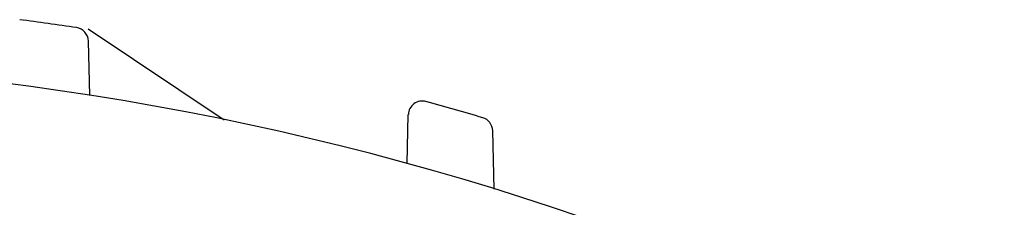
# Model space of a CAD drawing. Extents: x -75 to 102, y -26 to 48.
# Drawn here: x -45 to -43, y -9 to -9 of the extents above; entities that cross this region are included whole.
import ezdxf

# ---------------------------------------------------------------- set-up
doc = ezdxf.new("R2010")
doc.units = 0
doc.header["$MEASUREMENT"] = 0
doc.layers.get('0').update_dxf_attribs({"linetype": 'CONTINUOUS'})
doc.layers.add('OBJECT', color=1, linetype='CONTINUOUS')

# ---------------------------------------------------------------- blocks, each defined once
blk = doc.blocks.new('A$C3C9367DD')
for p, q in [((1.0042, 6.4021), (1.001, 6.5236)), ((1.7152, 6.2493), (1.718, 6.3591)), ((1.9106, 6.1923), (1.9072, 6.3229))]:
    blk.add_line(p, q)
for centre, radius, start, end in [((0.0003, 0.0007), 6.625, 81.54544, 82.65617), ((0.9698, 6.5228), 0.0312, 1.5, 81.5454), ((1.7493, 6.3583), 0.0312, 74.6186, 178.5), ((0.0003, 0.0007), 6.625, 73.47392, 74.61859), ((1.8759, 6.3221), 0.0312, 1.5, 73.4739)]:
    blk.add_arc(centre, radius, start, end)
at = {"layer": 'OBJECT', "color": 7}
blk.add_line((1.0003, 6.5507), (1.305, 6.3476), dxfattribs=at)
at = {"layer": 'OBJECT', "color": 7, "ltscale": 0.3}
blk.add_arc((0.0003, 0.0007), 6.4796, 290.7254, 249.2746, dxfattribs=at)

msp = doc.modelspace()

# ---------------------------------------------------------------- block references
at = {"ltscale": 0.3}
msp.add_blockref('A$C3C9367DD', (-45.999, -15.6144), dxfattribs=at)

doc.saveas('drawing.dxf')
